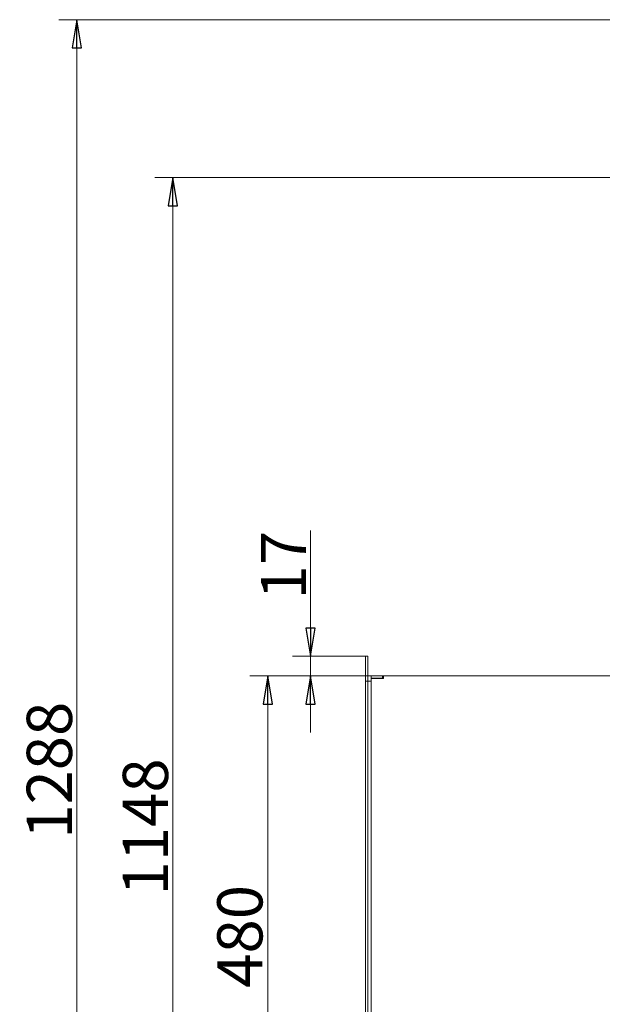
# Model space of a CAD drawing. Extents: x -2374 to 674, y 1214 to 4144.
# Drawn here: x -2374 to -1859, y 3246 to 4116 of the extents above; entities that cross this region are included whole.
import ezdxf

# ---------------------------------------------------------------- set-up
doc = ezdxf.new("R2010")
doc.units = 0
doc.header["$LTSCALE"] = 5
doc.layers.add('LAYER14', color=11, linetype='Continuous')
doc.styles.add('STANDARD-BrunnerGroßer Text', font='arial.ttf')
doc.dimstyles.new('STANDARD-Brunner-IIGroßer Text', dxfattribs={"dimscale": 5, "dimtxt": 8, "dimasz": 5, "dimexe": 3.175, "dimexo": 0, "dimgap": 0.762, "dimtad": 1, "dimdec": 0, "dimrnd": 1e-08, "dimtxsty": 'STANDARD-BrunnerGroßer Text', "dimblk": 'Filled-1', "dimcen": 0.09, "dimdle": 10, "dimclrd": 7, "dimclre": 7, "dimclrt": 7, "dimadec": 1, "dimazin": 2, "dimtfac": 0.666667, "dimtdec": 0, "dimtmove": 0, "dimatfit": 3, "dimldrblk": 'Filled-1', "dimfxl": 1, "dimtolj": 1, "dimlwd": 15, "dimlwe": 15, "dimarcsym": 0})

# ---------------------------------------------------------------- blocks, each defined once
blk = doc.blocks.new('Filled-1')
at = {"color": 0}
for p, q in [((0, 0), (-1, 0.167)), ((-1, 0.167), (-1, -0.167)), ((-1, 0), (0, 0)), ((-1, -0.167), (0, 0))]:
    blk.add_line(p, q, dxfattribs=at)
at = {"color": 0, "flags": 128}
blk.add_lwpolyline([(-1, -0.167), (0, 0), (-1, 0.167), (-1, -0.167)], dxfattribs=at)
at = {"color": 0}
blk.add_solid([(-1, -0.167), (0, 0), (-1, 0.167), (-1, -0.167)], dxfattribs=at)
blk = doc.blocks.new('*D128')
at = {"layer": 'Defpoints', "color": 0, "transparency": 16777216}
for p in [(-2063.41, 3536.23), (-2154.95, 3056.23), (-2063.41, 3056.23)]:
    blk.add_point(p, dxfattribs=at)
at = {"layer": 'LAYER14', "color": 7, "lineweight": 15, "transparency": 16777216}
for p, q in [((-2063.41, 3536.23), (-2170.83, 3536.23)), ((-2154.95, 3511.23), (-2154.95, 3081.23)), ((-2063.41, 3056.23), (-2170.83, 3056.23))]:
    blk.add_line(p, q, dxfattribs=at)
at = {"layer": 'LAYER14', "color": 7, "lineweight": 15, "transparency": 16777216, "xscale": 25, "yscale": 25, "zscale": 25}
for p, rotation in [((-2154.95, 3536.23), 90), ((-2154.95, 3056.23), 270)]:
    blk.add_blockref('Filled-1', p, dxfattribs=dict(at, rotation=rotation))
at = {"layer": 'LAYER14', "color": 30, "lineweight": 9, "transparency": 16777216, "insert": (-2199.61, 3305.93), "char_height": 40, "attachment_point": 2, "rotation": 90, "style": 'STANDARD-BrunnerGroßer Text'}
blk.add_mtext('\\A1;480', dxfattribs=at)
blk = doc.blocks.new('*D133')
at = {"color": 7, "lineweight": 15, "transparency": 16777216}
for p, q in [((-2117.12, 3578.53), (-2117.12, 3664.68)), ((-2066.41, 3553.53), (-2132.99, 3553.53)), ((-2117.12, 3536.23), (-2117.12, 3553.53)), ((-2063.41, 3536.23), (-2132.99, 3536.23)), ((-2117.12, 3511.23), (-2117.12, 3486.23))]:
    blk.add_line(p, q, dxfattribs=at)
at = {"layer": 'Defpoints', "color": 0, "transparency": 16777216}
for p in [(-2066.41, 3553.53), (-2117.12, 3536.23), (-2063.41, 3536.23)]:
    blk.add_point(p, dxfattribs=at)
at = {"color": 7, "lineweight": 15, "transparency": 16777216, "xscale": 25, "yscale": 25, "zscale": 25}
for p, rotation in [((-2117.12, 3553.53), 270), ((-2117.12, 3536.23), 90)]:
    blk.add_blockref('Filled-1', p, dxfattribs=dict(at, rotation=rotation))
at = {"color": 30, "lineweight": 9, "transparency": 16777216, "insert": (-2141.01, 3634.1), "char_height": 40, "attachment_point": 5, "rotation": 90, "style": 'STANDARD-BrunnerGroßer Text'}
blk.add_mtext('\\A1;17', dxfattribs=at)
blk = doc.blocks.new('*D139')
at = {"color": 7, "lineweight": 15, "transparency": 16777216}
for p, q in [((-1555.05, 3976.7), (-2254.8, 3976.7)), ((-2238.92, 3951.7), (-2238.92, 2853.73)), ((-1835.46, 2828.73), (-2254.8, 2828.73))]:
    blk.add_line(p, q, dxfattribs=at)
at = {"layer": 'Defpoints', "color": 0, "transparency": 16777216}
for p in [(-1555.05, 3976.7), (-2238.92, 2828.73), (-1835.46, 2828.73)]:
    blk.add_point(p, dxfattribs=at)
at = {"color": 7, "lineweight": 15, "transparency": 16777216, "xscale": 25, "yscale": 25, "zscale": 25}
for p, rotation in [((-2238.92, 3976.7), 90), ((-2238.92, 2828.73), 270)]:
    blk.add_blockref('Filled-1', p, dxfattribs=dict(at, rotation=rotation))
at = {"color": 1, "lineweight": 9, "transparency": 16777216, "insert": (-2263.16, 3402.71), "char_height": 40, "attachment_point": 5, "rotation": 90, "style": 'STANDARD-BrunnerGroßer Text'}
blk.add_mtext('\\A1;1148', dxfattribs=at)
blk = doc.blocks.new('*D140')
at = {"color": 7, "lineweight": 15, "transparency": 16777216}
for p, q in [((-1645.05, 4116.31), (-2339.76, 4116.31)), ((-2323.88, 4091.31), (-2323.88, 2853.73)), ((-1835.46, 2828.73), (-2339.76, 2828.73))]:
    blk.add_line(p, q, dxfattribs=at)
at = {"layer": 'Defpoints', "color": 0, "transparency": 16777216}
for p in [(-1645.05, 4116.31), (-2323.88, 2828.73), (-1835.46, 2828.73)]:
    blk.add_point(p, dxfattribs=at)
at = {"color": 7, "lineweight": 15, "transparency": 16777216, "xscale": 25, "yscale": 25, "zscale": 25}
for p, rotation in [((-2323.88, 4116.31), 90), ((-2323.88, 2828.73), 270)]:
    blk.add_blockref('Filled-1', p, dxfattribs=dict(at, rotation=rotation))
at = {"color": 7, "lineweight": 9, "transparency": 16777216, "insert": (-2348.12, 3452.82), "char_height": 40, "attachment_point": 5, "rotation": 90, "style": 'STANDARD-BrunnerGroßer Text'}
blk.add_mtext('\\A1;1288', dxfattribs=at)

msp = doc.modelspace()

# ---------------------------------------------------------------- linework, layer by layer
at = {"layer": 'LAYER14', "color": 30, "linetype": 'Continuous', "lineweight": 9}
for p, q in [((-2068.41, 3531.63), (-2068.41, 3553.53)), ((-2066.41, 3553.53), (-2068.41, 3553.53)), ((-2066.41, 3531.63), (-2066.41, 3553.53)), ((-2063.41, 3534.23), (-2063.41, 3536.23)), ((-2053.41, 3536.23), (-2063.41, 3536.23)), ((-2053.41, 3534.23), (-2063.41, 3534.23)), ((-2063.41, 3058.43), (-2063.41, 3534.03)), ((-2063.41, 3534.03), (-2052.41, 3534.03)), ((-2053.41, 3534.23), (-2053.41, 3536.23)), ((-2052.41, 3536.23), (-2053.41, 3536.23)), ((-2052.41, 3534.23), (-2053.41, 3534.23)), ((-2052.41, 3534.03), (-2052.41, 3536.23)), ((-2052.41, 3536.23), (-1869.82, 3536.23)), ((-1869.82, 3536.23), (-1866.8, 3536.23)), ((-1866.8, 3536.23), (-1772.33, 3536.23)), ((-2066.41, 3531.63), (-2068.41, 3531.63)), ((-2068.41, 3059.63), (-2068.41, 3531.63)), ((-2066.41, 3059.63), (-2066.41, 3531.63)), ((-2064.41, 3531.63), (-2066.41, 3531.63)), ((-2064.41, 3531.63), (-2063.41, 3531.63))]:
    msp.add_line(p, q, dxfattribs=at)

# ---------------------------------------------------------------- dimensions: what is measured, and where the dimension line sits
at = {"lineweight": 9}
dim = msp.add_linear_dim(base=(-2323.88, 2828.73), p1=(-1645.05, 4116.31), p2=(-1835.46, 2828.73), angle=90, dimstyle='STANDARD-Brunner-IIGroßer Text', dxfattribs=at)
dim.commit()
dim.dimension.update_dxf_attribs({"geometry": '*D140', "text_midpoint": (-2323.88, 3452.82), "dimtype": 160})
dim = msp.add_linear_dim(base=(-2238.92, 2828.73), p1=(-1555.05, 3976.7), p2=(-1835.46, 2828.73), angle=90, dimstyle='STANDARD-Brunner-IIGroßer Text', override={"dimclrt": 1}, dxfattribs=at)
dim.commit()
dim.dimension.update_dxf_attribs({"geometry": '*D139', "text_midpoint": (-2263.16, 3402.71)})
dim = msp.add_linear_dim(base=(-2117.12, 3536.23), p1=(-2066.41, 3553.53), p2=(-2063.41, 3536.23), angle=90, dimstyle='STANDARD-Brunner-IIGroßer Text', override={"dimclrt": 30}, dxfattribs=at)
dim.commit()
dim.dimension.update_dxf_attribs({"geometry": '*D133', "text_midpoint": (-2117.12, 3634.1), "dimtype": 160})
at = {"layer": 'LAYER14', "color": 30, "lineweight": 9}
dim = msp.add_linear_dim(base=(-2154.95, 3056.23), p1=(-2063.41, 3536.23), p2=(-2063.41, 3056.23), angle=90, dimstyle='STANDARD-Brunner-IIGroßer Text', override={"dimtxsty": 'STANDARD-BrunnerGroßer Text', "dimclrt": 30}, dxfattribs=at)
dim.commit()
dim.dimension.update_dxf_attribs({"geometry": '*D128', "text_midpoint": (-2154.95, 3305.93), "dimtype": 160})

doc.saveas('drawing.dxf')
